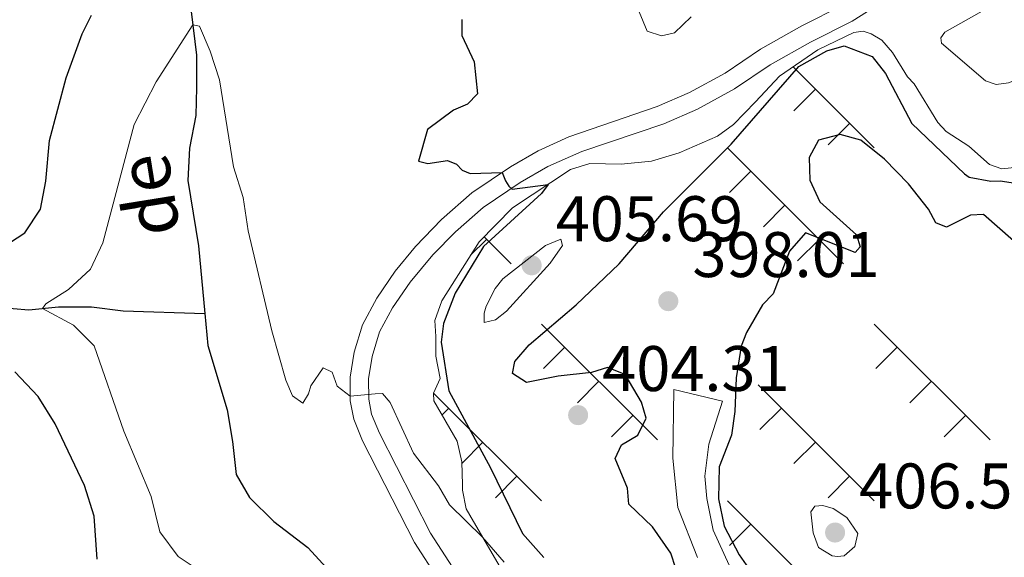
# Model space of a CAD drawing. Units: metres. Extents: x 617503 to 622008, y 694535 to 697581.
# Drawn here: x 621075 to 621228, y 696970 to 697053 of the extents above; entities that cross this region are included whole.
import ezdxf

# ---------------------------------------------------------------- set-up
doc = ezdxf.new("R2010")
doc.units = ezdxf.units.M
doc.header["$MEASUREMENT"] = 0
doc.linetypes.add('DGN Style 3', pattern=[78.717254, 56.22661, -22.490644])
for name, color, linetype, lineweight in [('Carátula', 7, 'Continuous', 0), ('Elementos auxiliares', 7, 'Continuous', 0), ('Entidades rústicas y varios', 7, 'Continuous', 0), ('Hidrografía', 7, 'Continuous', 0), ('Relieve y altimetría', 7, 'Continuous', 0), ('Textos de rotulación', 7, 'Continuous', 0), ('Viales y ferrocarril', 7, 'Continuous', 0)]:
    doc.layers.add(name, color=color, linetype=linetype, lineweight=lineweight)
doc.styles.add('Style-Arial', font='txt')
doc.styles.add('Style-timesi', font='timesi.shx', dxfattribs={"bigfont": 'timesibig.shx'})

# ---------------------------------------------------------------- blocks, each defined once
blk = doc.blocks.new('5PATER_157')
at = {"layer": 'Relieve y altimetría', "linetype": 'Continuous', "lineweight": 0}
h = blk.add_hatch(color=250, dxfattribs=at)
edge = h.paths.add_edge_path()
edge.add_ellipse((0, 0), major_axis=(-1.1, -1.11), ratio=0.999422, start_angle=0, end_angle=360)
blk = doc.blocks.new('5PATER_158')
at = {"layer": 'Relieve y altimetría', "linetype": 'Continuous', "lineweight": 0}
h = blk.add_hatch(color=250, dxfattribs=at)
edge = h.paths.add_edge_path()
edge.add_ellipse((0, 0), major_axis=(-1.1, -1.11), ratio=0.999422, start_angle=0, end_angle=360)
blk = doc.blocks.new('5PATER_193')
at = {"layer": 'Relieve y altimetría', "linetype": 'Continuous', "lineweight": 0}
h = blk.add_hatch(color=250, dxfattribs=at)
edge = h.paths.add_edge_path()
edge.add_ellipse((0, 0), major_axis=(-1.1, -1.11), ratio=0.999422, start_angle=0, end_angle=360)
blk = doc.blocks.new('5PATER_195')
at = {"layer": 'Relieve y altimetría', "linetype": 'Continuous', "lineweight": 0}
h = blk.add_hatch(color=250, dxfattribs=at)
edge = h.paths.add_edge_path()
edge.add_ellipse((0, 0), major_axis=(-1.1, -1.11), ratio=0.999422, start_angle=0, end_angle=360)

msp = doc.modelspace()

# ---------------------------------------------------------------- linework, layer by layer
at = {"layer": 'Carátula', "color": 7, "linetype": 'Continuous', "lineweight": 0}
msp.add_3dface([(617553.755, 694535.175), (622008.093, 694611.705), (621957.072, 697581.278), (617502.735, 697504.748)], dxfattribs=at)
at = {"layer": 'Elementos auxiliares', "color": 250, "linetype": 'Continuous', "lineweight": 0}
msp.add_3dface([(618377.82, 697257.25), (621806.05, 697316.17), (621846.37, 695002.95), (618417, 694944.03)], dxfattribs=at)
at = {"layer": 'Entidades rústicas y varios', "color": 250, "linetype": 'Continuous', "lineweight": 0}
for p, q in [((621194.938, 697045.967), (621207.552, 697033.359)), ((621198.424, 697042.486), (621195.086, 697039.149)), ((621203.726, 697037.183), (621200.389, 697033.846)), ((621184.768, 697033.359), (621202.814, 697015.322)), ((621188.384, 697029.752), (621185.046, 697026.414)), ((621193.686, 697024.449), (621190.348, 697021.112)), ((621146.86, 697019.535), (621151.075, 697015.322)), ((621147.249, 697019.146), (621144.78, 697016.677)), ((621198.988, 697019.146), (621195.651, 697015.809)), ((621155.813, 697005.972), (621173.859, 696987.935)), ((621207.552, 697005.972), (621225.598, 696987.935)), ((621159.429, 697002.365), (621156.091, 696999.027)), ((621211.168, 697002.365), (621207.83, 696999.027)), ((621164.731, 696997.062), (621161.393, 696993.725)), ((621189.506, 696996.492), (621207.552, 696978.455)), ((621216.47, 696997.062), (621213.132, 696993.725)), ((621139.022, 696995.238), (621155.813, 696978.455)), ((621141.383, 696992.885), (621140.337, 696991.839)), ((621170.033, 696991.759), (621166.696, 696988.422)), ((621193.122, 696992.885), (621189.784, 696989.547)), ((621221.772, 696991.759), (621218.435, 696988.422)), ((621146.685, 696987.582), (621143.397, 696984.295)), ((621198.424, 696987.582), (621195.086, 696984.245)), ((621151.987, 696982.279), (621148.65, 696978.942)), ((621203.726, 696982.279), (621200.389, 696978.942)), ((621184.768, 696978.455), (621202.814, 696960.418)), ((621188.384, 696974.848), (621185.046, 696971.51))]:
    msp.add_line(p, q, dxfattribs=at)
at = {"layer": 'Entidades rústicas y varios', "color": 92, "linetype": 'Continuous', "lineweight": 0}
msp.add_polyline3d([(621311.519, 697041.032, 404.767), (621303.123, 697046.718, 404.681), (621291.834, 697055.472, 403.902), (621285.326, 697060.679, 403.124), (621281.762, 697063.236, 403.038), (621278.495, 697063.589, 403.038), (621275.315, 697063.462, 403.038), (621268.529, 697061.805, 402.951), (621261.051, 697058.39, 402.087), (621239.052, 697047.678, 400.703), (621228.489, 697043.517, 401.136), (621226.563, 697043.231, 401.049), (621224.879, 697043.787, 401.049), (621218.066, 697049.674, 401.136), (621217.964, 697050.502, 401.136), (621218.553, 697051.355, 401.309), (621224.712, 697054.856, 401.914), (621245.449, 697071.125, 403.73), (621256.764, 697078.985, 404.594), (621264.421, 697083.1, 405.459), (621267.418, 697084.328, 405.459)], dxfattribs=at)
at = {"layer": 'Entidades rústicas y varios', "color": 250, "linetype": 'DGN Style 3', "lineweight": 0}
for points in [[(621149.746, 696967.543, 394.467), (621145.214, 696975.253, 395.245), (621144.097, 696977.217, 395.764), (621143.496, 696980.099, 396.196), (621143.532, 696980.932, 396.542), (621143.388, 696984.526, 396.888), (621142.705, 696987.752, 397.407), (621139.06, 696994.043, 398.358), (621139.013, 696995.219, 398.79), (621140.03, 696997.474, 398.962), (621139.335, 697000.977, 399.308), (621139.352, 697004.024, 399.654), (621139.183, 697006.508, 399.568), (621140.305, 697009.599, 399.135), (621146.098, 697018.762, 398.962), (621151.286, 697024.023, 399.308), (621160.323, 697029.992, 400.432), (621163.331, 697030.944, 400.519), (621168.18, 697030.861, 400.432), (621172.937, 697031.33, 400.432), (621177.247, 697032.61, 400.605), (621183.166, 697035.201, 400.865), (621185.654, 697037.031, 401.037), (621189.112, 697040.561, 401.556), (621192.829, 697044.519, 401.556), (621198.825, 697048.636, 401.729), (621204.393, 697051.35, 401.902), (621205.839, 697051.548, 401.902), (621207.102, 697051.114, 401.902), (621208.733, 697050.14, 401.902), (621210.403, 697048.2, 401.902), (621212.77, 697044.418, 401.729), (621213.782, 697043.352, 401.297), (621217.484, 697037.338, 400.951), (621218.787, 697035.938, 400.951), (621222.27, 697033.655, 400.951), (621225.499, 697030.808, 400.778), (621227.424, 697030.139, 400.778), (621230.786, 697030.455, 400.86)], [(621180.051, 696969.669, 398.683), (621177.04, 696977.44, 398.51), (621176.248, 696985.093, 398.424), (621176.374, 696995.758, 398.078), (621183.991, 696993.988, 398.424), (621181.838, 696987.256, 398.337), (621181.232, 696982.283, 398.402), (621181.54, 696978.835, 398.495), (621182.518, 696973.918, 398.612), (621185.839, 696966.648, 398.744)]]:
    msp.add_polyline3d(points, dxfattribs=at)
at = {"layer": 'Hidrografía', "color": 142, "linetype": 'DGN Style 3', "lineweight": 25}
for points in [[(621101.008, 697056.77, 395.246), (621102.129, 697047.816, 394.727), (621102.124, 697042.764, 394.554), (621102.022, 697038.398, 394.295), (621101.05, 697033.305, 394.036), (621100.765, 697028.31, 393.69), (621102.42, 697018.132, 392.825), (621103.402, 697007.633, 392.533)], [(621067.357, 697008.935, 396.424), (621076.04, 697008.178, 395.472), (621080.66, 697008.639, 394.435), (621085.783, 697008.638, 394.003), (621090.723, 697008.006, 393.83), (621103.402, 697007.633, 392.533)], [(621103.402, 697007.633, 392.533), (621103.873, 697002.614, 392.393), (621106.904, 696992.628, 392.22), (621107.726, 696987.678, 391.96), (621108.276, 696982.577, 391.009), (621110.358, 696978.991, 390.836), (621114.177, 696975.269, 390.577), (621119.463, 696971.189, 390.318), (621127.929, 696962.044, 389.972), (621137.623, 696949.904, 389.626), (621145.265, 696942.319, 389.367), (621149.428, 696938.61, 389.28), (621152.403, 696935.199, 389.28), (621154.322, 696932.23, 389.28), (621156.25, 696927.322, 389.021), (621157.89, 696920.951, 388.848), (621161.739, 696911.276, 388.848), (621161.643, 696906.771, 388.675), (621159.824, 696903.792, 388.502), (621151.905, 696897.589, 388.07), (621148.958, 696893.388, 387.81), (621147.068, 696888.742, 387.81), (621145.266, 696881.887, 387.724), (621143.276, 696874.537, 387.119)]]:
    msp.add_polyline3d(points, dxfattribs=at)
at = {"layer": 'Relieve y altimetría', "color": 30, "linetype": 'Continuous', "lineweight": 0, "flags": 128}
for points, elevation in [([(621170.095, 697056.716), (621172.241, 697051.542), (621174.486, 697050.801), (621176.473, 697051.296), (621179.074, 697053.753)], 405), ([(621149.97, 696968.912), (621146.642, 696972.826), (621141.463, 696977.864), (621139.754, 696980.773), (621135.88, 696985.878), (621132.241, 696993.762), (621131.077, 696995.167), (621129.903, 696995.121), (621126.041, 696994.758), (621124.007, 696996.318), (621123.227, 696998.502), (621121.817, 696999.138), (621119.921, 696996.36), (621119.556, 696995.099), (621118.644, 696993.678), (621117.076, 696994.792), (621116.009, 696997.241), (621113.832, 697004.909), (621110.146, 697020.484), (621109.362, 697025.639), (621107.894, 697030.422), (621105.689, 697043.969), (621104.265, 697048.412), (621102.586, 697052.292), (621101.539, 697052.526), (621095.833, 697043.639), (621092.431, 697036.996), (621087.562, 697018.594), (621085.649, 697014.503), (621082.177, 697011.318), (621078.667, 697009.099), (621078.142, 697008.388), (621083.005, 697005.787), (621086.179, 697002.594), (621090.797, 696989.28), (621095.08, 696979.138), (621096.408, 696973.651), (621099.261, 696969.821), (621103.174, 696967.21)], 395), ([(621156.427, 697018.174), (621149.782, 697012.992), (621148.596, 697011.491), (621147.184, 697008.734), (621146.88, 697007.684), (621146.869, 697006.23), (621148.652, 697006.647), (621150.33, 697007.961), (621157.16, 697015.434), (621159.056, 697018.21), (621158.81, 697019.169), (621156.427, 697018.174)], 405), ([(621201.197, 696977.259), (621199.585, 696977.748), (621198.344, 696977.629), (621197.686, 696976.772), (621198.095, 696973.465), (621198.878, 696971.212), (621201.007, 696969.913), (621201.842, 696969.808), (621202.876, 696969.919), (621204.548, 696971.371), (621205.021, 696973.397), (621203.328, 696975.89), (621201.197, 696977.259)], 405)]:
    msp.add_lwpolyline(points, dxfattribs=dict(at, elevation=elevation))
at = {"layer": 'Relieve y altimetría', "color": 30, "linetype": 'Continuous', "lineweight": 30, "elevation": 400, "flags": 128}
for points in [[(621073.024, 697018.61), (621075.384, 697020.156), (621077.866, 697023.855), (621078.662, 697028.179), (621079.239, 697034.503), (621081.836, 697044.285), (621084.319, 697051.111), (621085.795, 697054.011)], [(621143.396, 697053.341), (621143.428, 697050.865), (621145.322, 697046.787), (621145.821, 697041.804), (621144.273, 697040.167), (621142.094, 697039.251), (621138.061, 697036.251), (621136.645, 697031.326), (621138.136, 697030.923), (621141.164, 697031.389), (621142.571, 697030.825), (621143.439, 697029.889), (621144.705, 697029.387), (621149.684, 697029.565), (621150.22, 697028.27), (621150.74, 697027.393), (621151.243, 697026.928), (621156.849, 697027.696), (621155.798, 697026.269), (621146.784, 697018.018), (621142.367, 697010.78)], [(621176.691, 696967.922), (621175.903, 696970.314), (621173.075, 696974.438), (621169.366, 696977.943), (621169.197, 696980.428), (621167.281, 696985.059), (621168.235, 696987.173), (621170.805, 696988.661), (621172.082, 696991.343), (621171.361, 696993.804), (621168.804, 696998.094), (621166.091, 696999.201), (621163.561, 696998.406), (621158.392, 696997.855), (621153.446, 696996.894), (621151.314, 696998.263), (621151.654, 697000.144), (621153.904, 697002.728), (621161.199, 697008.974), (621167.867, 697015.332), (621174.81, 697023.434), (621185.325, 697033.962), (621195.848, 697046.014), (621200.197, 697048.466), (621202.917, 697049.274), (621207.277, 697047.58), (621209.32, 697044.962), (621213.44, 697037.167), (621221.608, 697029.337), (621222.359, 697028.802), (621225.707, 697028.173), (621227.159, 697028.233), (621231.615, 697027.582)], [(621229.261, 697018.898), (621224.588, 697023.018), (621222.546, 697022.91), (621218.823, 697021.026), (621217.179, 697021.714), (621216.02, 697023.832), (621212.924, 697027.785), (621209.15, 697031.614), (621205.505, 697034.555), (621202.282, 697035.463), (621198.899, 697034.586), (621197.452, 697031.871), (621197.548, 697028.362), (621199.107, 697024.996), (621204.805, 697019.856), (621205.38, 697017.985), (621204.618, 697017.074), (621196.88, 697020.166), (621194.389, 697017.32), (621191.866, 697010.689), (621190.205, 697008.961), (621187.678, 697004.637), (621186.863, 697002.526), (621186.092, 696997.586), (621185.886, 696992.381), (621185.341, 696988.69), (621183.462, 696983.769), (621183.359, 696978.764), (621184.248, 696974.525), (621186.554, 696970.043), (621192.375, 696961.768)], [(621142.367, 697010.78), (621140.571, 697006.052), (621140.181, 697003.145), (621141.385, 696995.58), (621147.888, 696983.587), (621152.865, 696973.405), (621156.174, 696969.662)], [(621086.183, 696976.094), (621084.672, 696980.861), (621080.138, 696990.46), (621077.494, 696994.701), (621073.861, 696998.517)], [(621086.659, 696969.401), (621086.183, 696976.094)]]:
    msp.add_lwpolyline(points, dxfattribs=at)
at = {"layer": 'Viales y ferrocarril', "color": 250, "linetype": 'Continuous', "lineweight": 0}
msp.add_polyline3d([(621144.922, 696963.587, 391.896), (621138.505, 696973.438, 392.631), (621130.577, 696989.007, 394.144), (621129.351, 696991.969, 394.62), (621128.911, 696994.303, 394.922), (621128.888, 696997.452, 395.311), (621129.475, 697000.939, 395.917), (621130.603, 697004.757, 396.479), (621132.633, 697008.507, 397.17), (621135.347, 697012.457, 397.775), (621138.913, 697016.753, 398.164), (621142.401, 697020.321, 398.455), (621146.724, 697024.116, 399.115), (621152.48, 697027.994, 400.24), (621156.794, 697030.469, 400.733), (621162.068, 697032.832, 400.788), (621174.819, 697037.128, 401.147), (621180.092, 697039.416, 401.364), (621185.85, 697042.553, 401.58), (621191.378, 697046.27, 401.796), (621197.672, 697049.847, 401.753), (621204.119, 697053.082, 401.882), (621208.913, 697056.076, 402.098)], dxfattribs=at)
at = {"layer": 'Viales y ferrocarril', "color": 250, "linetype": 'DGN Style 3', "lineweight": 0}
msp.add_polyline3d([(621142.603, 696961.895, 391.896), (621136.02, 696972.001, 392.631), (621127.971, 696987.804, 394.144), (621126.589, 696991.144, 394.62), (621126.046, 696994.026, 394.922), (621126.02, 696997.683, 395.311), (621126.677, 697001.585, 395.917), (621127.939, 697005.855, 396.479), (621130.184, 697010.003, 397.17), (621133.058, 697014.188, 397.775), (621136.218, 697018.042, 398.112), (621140.266, 697022.246, 398.44), (621144.971, 697026.389, 399.115), (621150.963, 697030.428, 400.24), (621155.273, 697032.912, 400.725), (621160.035, 697035.111, 400.77), (621173.789, 697039.803, 401.147), (621178.833, 697041.994, 401.364), (621184.361, 697045.006, 401.58), (621189.868, 697048.71, 401.796), (621196.32, 697052.375, 401.753), (621202.713, 697055.582, 401.882)], dxfattribs=at)

# ---------------------------------------------------------------- block references
at = {"layer": 'Relieve y altimetría', "color": 250, "linetype": 'Continuous', "lineweight": 0}
for name, p in [('5PATER_158', (621154.266, 697015.109, 405.691)), ('5PATER_195', (621175.534, 697009.526, 398.011)), ('5PATER_157', (621161.5, 696991.794, 404.308)), ('5PATER_193', (621201.485, 696973.532, 406.556))]:
    msp.add_blockref(name, p, dxfattribs=at)

# ---------------------------------------------------------------- texts
at = {"layer": 'Textos de rotulación', "color": 142, "linetype": 'Continuous', "lineweight": 0, "style": 'Style-timesi'}
msp.add_text('de', height=8, rotation=99.1558, dxfattribs=at).set_placement((621099.612, 697020.273, 392.825))
at = {"layer": 'Textos de rotulación', "color": 250, "linetype": 'Continuous', "lineweight": 0, "style": 'Style-Arial'}
for s, p in [('405.69', (621158.016, 697018.859, 405.691)), ('398.01', (621179.284, 697013.276, 398.011)), ('404.31', (621165.25, 696995.544, 404.308)), ('406.56', (621205.235, 696977.282, 406.556))]:
    msp.add_text(s, height=7, dxfattribs=at).set_placement(p)

doc.saveas('drawing.dxf')
